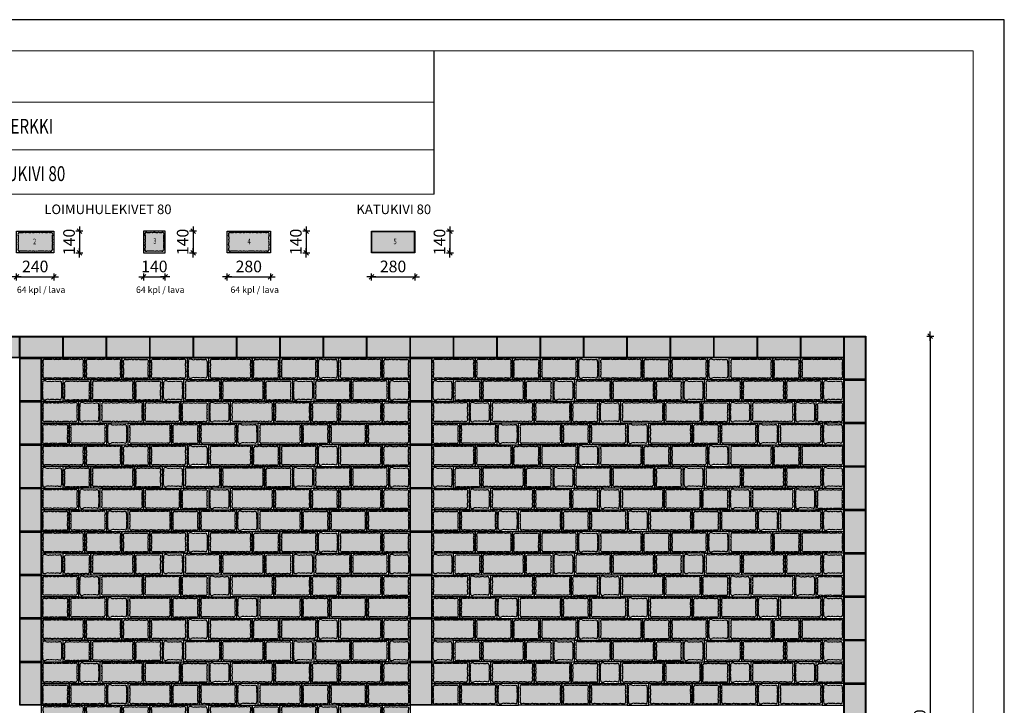
# Model space of a CAD drawing. Units: millimetres. Extents: x 6610 to 49534, y -2375 to 19816.
# Drawn here: x 43179 to 49534, y 6477 to 10898 of the extents above; entities that cross this region are included whole.
import ezdxf

# ---------------------------------------------------------------- set-up
doc = ezdxf.new("R2010")
doc.units = ezdxf.units.MM
for name, color, linetype in [('LAKKA', 1, 'Continuous'), ('Lakka Silikonihartsipinnoite', 7, 'Continuous'), ('R0N010LE', 7, 'Continuous'), ('R0N020TY', 7, 'Continuous')]:
    doc.layers.add(name, color=color, linetype=linetype)
doc.styles.add('ROMAN', font='ROMAN')
doc.styles.add('S', font='istorak', dxfattribs={"width": 0.8})
doc.styles.get("Standard").update_dxf_attribs({"font": 'arial.ttf'})
doc.dimstyles.new('Copy of RAK0', dxfattribs={"dimscale": 30, "dimtxt": 2.5, "dimasz": 0.05, "dimexe": 0, "dimexo": 0, "dimgap": 1, "dimtad": 1, "dimdec": 0, "dimzin": 0, "dimdsep": 46, "dimtxsty": 'S', "dimblk": 'R8MITTA', "dimcen": 2.5, "dimse1": 1, "dimse2": 1, "dimclrt": 256, "dimadec": 0, "dimazin": 0, "dimtp": 6, "dimtm": 6, "dimtfac": 1, "dimtdec": 0, "dimtix": 1, "dimtmove": 0, "dimatfit": 3, "dimldrblk": 'R8MITTA', "dimfxl": 1, "dimtolj": 1, "dimtzin": 0, "dimarcsym": 0})

# ---------------------------------------------------------------- blocks, each defined once
blk = doc.blocks.new('A$C1CF357A4')
blk.add_hatch(color=255).paths.add_polyline_path([(3, 3), (137, 3), (137, 277), (3, 277)])
for points in [[(0, 280), (140, 280), (140, 0), (0, 0)], [(3, 277), (137, 277), (137, 3), (3, 3)]]:
    blk.add_lwpolyline(points, close=True)
blk = doc.blocks.new('A$C1C375A49')
blk.add_hatch(color=255).paths.add_polyline_path([(-277, -3), (-277, -137), (-3, -137), (-3, -3)])
for points in [[(0, 0), (0, -140), (-280, -140), (-280, 0)], [(-3, -3), (-3, -137), (-277, -137), (-277, -3)]]:
    blk.add_lwpolyline(points, close=True)
blk = doc.blocks.new('R8MITTA', base_point=(3180, 3140))
for p, q in [((3160, 3140), (3200, 3140)), ((3170, 3130), (3190, 3150)), ((3180, 3155), (3180, 3125))]:
    blk.add_line(p, q)
blk = doc.blocks.new('*D122')
at = {"color": 0, "lineweight": -2}
blk.add_line((49056, 8855.1), (49056, 3818.1), dxfattribs=at)
at = {"layer": 'Defpoints', "color": 0}
for p in [(48639.3, 8856.6), (48639.3, 3816.6), (49056, 3816.6)]:
    blk.add_point(p, dxfattribs=at)
at = {"color": 0, "lineweight": -2, "xscale": 1.5, "yscale": 1.5, "zscale": 1.5}
for p, rotation in [((49056, 8856.6), 90), ((49056, 3816.6), 270)]:
    blk.add_blockref('R8MITTA', p, dxfattribs=dict(at, rotation=rotation))
at = {"insert": (48988.5, 6336.6), "char_height": 75, "attachment_point": 5, "rotation": 90, "style": 'S'}
blk.add_mtext('\\A1;5040', dxfattribs=at)
blk = doc.blocks.new('2')
blk.add_hatch(color=253).paths.add_polyline_path([(8693.1, 9318.8, -0.250873), (8679.2, 9317.9, -0.203192), (8658.3, 9318.1, -0.236914), (8634, 9318.9, -0.119868), (8609.5, 9317.1, -0.050002), (8582.2, 9316.6, 0.35029), (8569.6, 9309.6, 0.092478), (8570.5, 9295.6, -0.242799), (8571.3, 9271.8, -0.203192), (8571.5, 9251, -0.250873), (8570.6, 9237.1, -0.167123), (8572, 9214.3, -0.024947), (8569.6, 9202.3, 0.35029), (8582.2, 9195.2, -0.050002), (8609.5, 9194.7, -0.119868), (8634, 9193, -0.236914), (8658.3, 9193.8, -0.203192), (8679.2, 9193.9, -0.250873), (8693.1, 9193.1, -0.140525), (8717.7, 9194.7, -0.119868), (8742.2, 9193, -0.236914), (8766.5, 9193.8, -0.129227), (8778.3, 9195.2, 0.339468), (8790.7, 9201.9, -0.215401), (8792.3, 9206.2, -0.037168), (8790.9, 9214.3, -0.167123), (8792.2, 9237.1, -0.250873), (8791.4, 9251, -0.203192), (8791.5, 9271.8, -0.242799), (8792.3, 9295.6, 0.092478), (8793.2, 9309.6, 0.373543), (8778.3, 9316.6, -0.060592), (8766.5, 9318.1, -0.236914), (8742.2, 9318.9, -0.119868), (8717.7, 9317.1, -0.140525)])
blk.add_lwpolyline([(8800.6, 9325.2), (8800.6, 9185.2), (8560.6, 9185.2), (8560.6, 9325.2)], close=True)
at = {"layer": 'Lakka Silikonihartsipinnoite', "lineweight": 25}
for centre, radius, start, end in [((8607.4, 9304.9), 38, 173.03722, 194.1716), ((8580.4, 9305.2), 11.6, 80.78137, 158.0008), ((8547.9, 9283), 25.9, 334.57368, 29.16268), ((8593.5, 9452.9), 136.7, 265.28168, 276.7317), ((8618.2, 9368.5), 52.1, 260.38452, 287.72574), ((8647, 9342.7), 27.1, 241.51418, 294.82793), ((8669, 9342.6), 26.7, 246.5334, 292.47616), ((8685.3, 9331.3), 14.8, 245.43777, 301.77105), ((8708.3, 9360.8), 44.6, 250.12968, 282.12618), ((8726.4, 9368.5), 52.1, 260.38452, 287.72574), ((8755.1, 9342.7), 27.1, 241.51418, 294.82793), ((8778.3, 9365.8), 49.1, 256.0722, 269.94182), ((8781.7, 9304.5), 12.6, 23.62664, 105.55791), ((8815, 9283), 25.9, 150.83732, 205.42632), ((8755.4, 9304.9), 38, 345.8284, 6.96278), ((8558, 9244.8), 14.8, 328.22895, 24.56223), ((8538.2, 9223.7), 35.1, 344.48938, 22.44049), ((8546.8, 9261.2), 26.7, 337.52384, 23.4666), ((8816, 9261.2), 26.7, 156.5334, 202.47616), ((8824.7, 9223.7), 35.1, 157.55951, 195.51062), ((8804.8, 9244.8), 14.8, 155.43777, 211.77105), ((8450.6, 9231.7), 122.6, 346.12918, 351.84547), ((8580.4, 9206.6), 11.6, 201.9992, 279.21863), ((8593.5, 9059), 136.7, 83.2683, 94.71832), ((8618.2, 9143.4), 52.1, 72.27426, 99.61548), ((8647, 9169.2), 27.1, 65.17207, 118.48582), ((8669, 9169.2), 26.7, 67.52384, 113.4666), ((8685.3, 9180.5), 14.8, 58.22895, 114.56223), ((8708.3, 9151.1), 44.6, 77.87382, 109.87032), ((8726.4, 9143.4), 52.1, 72.27426, 99.61548), ((8755.1, 9169.2), 27.1, 65.17207, 118.48582), ((8775.1, 9172.1), 23.3, 82.26632, 111.71966), ((8780.1, 9206.6), 11.6, 260.78137, 335.78426), ((8796.3, 9202.2), 5.63, 135.0472, 183.67048), ((8845.8, 9220), 55.3, 185.97905, 194.49332)]:
    blk.add_arc(centre, radius, start, end, dxfattribs=at)
blk = doc.blocks.new('3')
blk.add_hatch(color=253).paths.add_polyline_path([(9080.1, 9193, -0.236914), (9104.4, 9193.8, -0.14526), (9124.4, 9195.2, 0.339468), (9136.8, 9201.9, -0.215401), (9138.4, 9206.2, -0.037168), (9137, 9214.3, -0.167123), (9138.3, 9237.1, -0.250873), (9137.5, 9251, -0.203192), (9137.6, 9271.8, -0.242799), (9138.4, 9295.6, 0.092478), (9139.3, 9309.6, 0.342487), (9125.7, 9316.9, -0.154037), (9104.4, 9318.1, -0.236914), (9080.1, 9318.9, -0.119868), (9055.5, 9317.1, -0.050002), (9028.2, 9316.6, 0.35029), (9015.7, 9309.6, 0.092478), (9016.6, 9295.6, -0.242799), (9017.3, 9271.8, -0.203192), (9017.5, 9251, -0.250873), (9016.6, 9237.1, -0.167123), (9018, 9214.3, -0.024947), (9015.7, 9202.3, 0.35029), (9028.2, 9195.2, -0.050002), (9055.5, 9194.7, -0.119868)])
blk.add_lwpolyline([(9006.6, 9325.2), (9006.6, 9185.2), (9146.6, 9185.2), (9146.6, 9325.2)], close=True)
at = {"layer": 'Lakka Silikonihartsipinnoite', "lineweight": 25}
for centre, radius, start, end in [((9053.4, 9304.9), 38, 173.03722, 194.1716), ((9026.4, 9305.2), 11.6, 80.78137, 158.0008), ((8993.9, 9283), 25.9, 334.57368, 29.16268), ((9039.5, 9452.9), 136.7, 265.28168, 276.7317), ((9064.2, 9368.5), 52.1, 260.38452, 287.72574), ((9093, 9342.7), 27.1, 241.51418, 294.82793), ((9116.9, 9351.4), 35.6, 249.41629, 284.44375), ((9127.8, 9304.5), 12.6, 23.62664, 105.55791), ((9161.1, 9283), 25.9, 150.83732, 205.42632), ((9101.5, 9304.9), 38, 345.8284, 6.96278), ((9004.1, 9244.8), 14.8, 328.22895, 24.56223), ((8984.2, 9223.7), 35.1, 344.48938, 22.44049), ((8992.8, 9261.2), 26.7, 337.52384, 23.4666), ((9162.2, 9261.2), 26.7, 156.5334, 202.47616), ((9170.8, 9223.7), 35.1, 157.55951, 195.51062), ((9150.9, 9244.8), 14.8, 155.43777, 211.77105), ((8896.7, 9231.7), 122.6, 346.12918, 351.84547), ((9026.4, 9206.6), 11.6, 201.9992, 279.21863), ((9039.5, 9059), 136.7, 83.2683, 94.71832), ((9064.2, 9143.4), 52.1, 72.27426, 99.61548), ((9093, 9169.2), 27.1, 65.17207, 118.48582), ((9116.8, 9160.7), 35.3, 77.5942, 110.65405), ((9126.2, 9206.6), 11.6, 260.78137, 335.78426), ((9142.4, 9202.2), 5.63, 135.0472, 183.67048), ((9191.9, 9220), 55.3, 185.97905, 194.49332)]:
    blk.add_arc(centre, radius, start, end, dxfattribs=at)
blk = doc.blocks.new('4')
blk.add_hatch(color=253).paths.add_polyline_path([(9544.3, 9193.1, -0.140525), (9568.8, 9194.7, -0.119868), (9593.4, 9193, -0.236914), (9617.7, 9193.8, -0.203192), (9638.5, 9193.9, -0.250873), (9652.5, 9193.1, -0.260748), (9668.8, 9195.2, 0.339468), (9681.2, 9201.9, -0.215401), (9682.9, 9206.2, -0.037168), (9681.4, 9214.3, -0.167123), (9682.8, 9237.1, -0.250873), (9681.9, 9251, -0.203192), (9682.1, 9271.8, -0.242799), (9682.9, 9295.6, 0.092478), (9683.7, 9309.6, 0.373543), (9668.8, 9316.6, -0.212091), (9652.5, 9318.8, -0.250873), (9638.5, 9317.9, -0.203192), (9617.7, 9318.1, -0.236914), (9593.4, 9318.9, -0.119868), (9568.8, 9317.1, -0.140525), (9544.3, 9318.8, -0.250873), (9530.4, 9317.9, -0.203192), (9509.5, 9318.1, -0.236914), (9485.2, 9318.9, -0.119868), (9460.7, 9317.1, -0.050002), (9433.4, 9316.6, 0.35029), (9420.8, 9309.6, 0.092478), (9421.7, 9295.6, -0.242799), (9422.5, 9271.8, -0.203192), (9422.7, 9251, -0.250873), (9421.8, 9237.1, -0.167123), (9423.2, 9214.3, -0.024947), (9420.8, 9202.3, 0.35029), (9433.4, 9195.2, -0.050002), (9460.7, 9194.7, -0.119868), (9485.2, 9193, -0.236914), (9509.5, 9193.8, -0.203192), (9530.4, 9193.9, -0.250873)])
blk.add_lwpolyline([(9691.8, 9325.2), (9691.8, 9185.2), (9411.8, 9185.2), (9411.8, 9325.2)], close=True)
at = {"layer": 'Lakka Silikonihartsipinnoite', "lineweight": 25}
for centre, radius, start, end in [((9458.6, 9304.9), 38, 173.03722, 194.1716), ((9431.5, 9305.2), 11.6, 80.78137, 158.0008), ((9399, 9283), 25.9, 334.57368, 29.16268), ((9444.6, 9452.9), 136.7, 265.28168, 276.7317), ((9469.4, 9368.5), 52.1, 260.38452, 287.72574), ((9498.1, 9342.7), 27.1, 241.51418, 294.82793), ((9520.1, 9342.6), 26.7, 246.5334, 292.47616), ((9536.5, 9331.3), 14.8, 245.43777, 301.77105), ((9559.5, 9360.8), 44.6, 250.12968, 282.12618), ((9577.5, 9368.5), 52.1, 260.38452, 287.72574), ((9606.3, 9342.7), 27.1, 241.51418, 294.82793), ((9628.3, 9342.6), 26.7, 246.5334, 292.47616), ((9644.7, 9331.3), 14.8, 245.43777, 301.77105), ((9663.1, 9336.1), 20.3, 238.5973, 286.49519), ((9672.2, 9304.5), 12.6, 23.62664, 105.55791), ((9705.5, 9283), 25.9, 150.83732, 205.42632), ((9646, 9304.9), 38, 345.8284, 6.96278), ((9409.2, 9244.8), 14.8, 328.22895, 24.56223), ((9389.3, 9223.7), 35.1, 344.48938, 22.44049), ((9398, 9261.2), 26.7, 337.52384, 23.4666), ((9706.6, 9261.2), 26.7, 156.5334, 202.47616), ((9715.2, 9223.7), 35.1, 157.55951, 195.51062), ((9695.3, 9244.8), 14.8, 155.43777, 211.77105), ((9301.8, 9231.7), 122.6, 346.12918, 351.84547), ((9431.5, 9206.6), 11.6, 201.9992, 279.21863), ((9444.6, 9059), 136.7, 83.2683, 94.71832), ((9469.4, 9143.4), 52.1, 72.27426, 99.61548), ((9498.1, 9169.2), 27.1, 65.17207, 118.48582), ((9520.1, 9169.2), 26.7, 67.52384, 113.4666), ((9536.5, 9180.5), 14.8, 58.22895, 114.56223), ((9559.5, 9151.1), 44.6, 77.87382, 109.87032), ((9577.5, 9143.4), 52.1, 72.27426, 99.61548), ((9606.3, 9169.2), 27.1, 65.17207, 118.48582), ((9628.3, 9169.2), 26.7, 67.52384, 113.4666), ((9644.7, 9180.5), 14.8, 58.22895, 114.56223), ((9662.6, 9179.5), 16.9, 68.22501, 126.68249), ((9670.7, 9206.6), 11.6, 260.78137, 335.78426), ((9686.8, 9202.2), 5.63, 135.0472, 183.67048), ((9736.4, 9220), 55.3, 185.97905, 194.49332)]:
    blk.add_arc(centre, radius, start, end, dxfattribs=at)
blk = doc.blocks.new('*D113')
at = {"color": 0, "lineweight": -2}
for p, q in [((43565.2, 9536), (43565.2, 9537.5)), ((43565.2, 9534.5), (43565.2, 9394.5)), ((43565.2, 9393), (43565.2, 9391.5))]:
    blk.add_line(p, q, dxfattribs=at)
at = {"layer": 'Defpoints', "color": 0}
for p in [(43399.4, 9534.5), (43399.4, 9394.5), (43565.2, 9394.5)]:
    blk.add_point(p, dxfattribs=at)
at = {"color": 0, "lineweight": -2, "xscale": 1.5, "yscale": 1.5, "zscale": 1.5}
for p, rotation in [((43565.2, 9534.5), 270), ((43565.2, 9394.5), 90)]:
    blk.add_blockref('R8MITTA', p, dxfattribs=dict(at, rotation=rotation))
at = {"insert": (43497.7, 9464.5), "char_height": 75, "attachment_point": 5, "rotation": 90, "style": 'S'}
blk.add_mtext('\\A1;140', dxfattribs=at)
blk = doc.blocks.new('*D114')
at = {"color": 0, "lineweight": -2}
for p, q in [((44298.7, 9536), (44298.7, 9537.5)), ((44298.7, 9534.5), (44298.7, 9394.5)), ((44298.7, 9393), (44298.7, 9391.5))]:
    blk.add_line(p, q, dxfattribs=at)
at = {"layer": 'Defpoints', "color": 0}
for p in [(44118.2, 9534.5), (44118.2, 9394.5), (44298.7, 9394.5)]:
    blk.add_point(p, dxfattribs=at)
at = {"color": 0, "lineweight": -2, "xscale": 1.5, "yscale": 1.5, "zscale": 1.5}
for p, rotation in [((44298.7, 9534.5), 270), ((44298.7, 9394.5), 90)]:
    blk.add_blockref('R8MITTA', p, dxfattribs=dict(at, rotation=rotation))
at = {"insert": (44231.2, 9464.5), "char_height": 75, "attachment_point": 5, "rotation": 90, "style": 'S'}
blk.add_mtext('\\A1;140', dxfattribs=at)
blk = doc.blocks.new('*D115')
at = {"color": 0, "lineweight": -2}
for p, q in [((45029.1, 9536), (45029.1, 9537.5)), ((45029.1, 9534.5), (45029.1, 9394.5)), ((45029.1, 9393), (45029.1, 9391.5))]:
    blk.add_line(p, q, dxfattribs=at)
at = {"layer": 'Defpoints', "color": 0}
for p in [(44797.8, 9534.5), (44797.8, 9394.5), (45029.1, 9394.5)]:
    blk.add_point(p, dxfattribs=at)
at = {"color": 0, "lineweight": -2, "xscale": 1.5, "yscale": 1.5, "zscale": 1.5}
for p, rotation in [((45029.1, 9534.5), 270), ((45029.1, 9394.5), 90)]:
    blk.add_blockref('R8MITTA', p, dxfattribs=dict(at, rotation=rotation))
at = {"insert": (44961.6, 9464.5), "char_height": 75, "attachment_point": 5, "rotation": 90, "style": 'S'}
blk.add_mtext('\\A1;140', dxfattribs=at)
blk = doc.blocks.new('*D116')
at = {"color": 0, "lineweight": -2}
blk.add_line((43160.9, 9238.9), (43397.9, 9238.9), dxfattribs=at)
at = {"layer": 'Defpoints', "color": 0}
for p in [(43159.4, 9325.4), (43399.4, 9325.4), (43399.4, 9238.9)]:
    blk.add_point(p, dxfattribs=at)
at = {"color": 0, "lineweight": -2, "xscale": 1.5, "yscale": 1.5, "zscale": 1.5, "rotation": 180}
blk.add_blockref('R8MITTA', (43159.4, 9238.9), dxfattribs=at)
at = {"color": 0, "lineweight": -2, "xscale": 1.5, "yscale": 1.5, "zscale": 1.5}
blk.add_blockref('R8MITTA', (43399.4, 9238.9), dxfattribs=at)
at = {"insert": (43279.4, 9306.4), "char_height": 75, "attachment_point": 5, "style": 'S'}
blk.add_mtext('\\A1;240', dxfattribs=at)
blk = doc.blocks.new('*D117')
at = {"color": 0, "lineweight": -2}
for p, q in [((43976.7, 9238.9), (43975.2, 9238.9)), ((43978.2, 9238.9), (44118.2, 9238.9)), ((44119.7, 9238.9), (44121.2, 9238.9))]:
    blk.add_line(p, q, dxfattribs=at)
at = {"layer": 'Defpoints', "color": 0}
for p in [(43978.2, 9325.4), (44118.2, 9325.4), (44118.2, 9238.9)]:
    blk.add_point(p, dxfattribs=at)
at = {"color": 0, "lineweight": -2, "xscale": 1.5, "yscale": 1.5, "zscale": 1.5}
blk.add_blockref('R8MITTA', (43978.2, 9238.9), dxfattribs=at)
at = {"color": 0, "lineweight": -2, "xscale": 1.5, "yscale": 1.5, "zscale": 1.5, "rotation": 180}
blk.add_blockref('R8MITTA', (44118.2, 9238.9), dxfattribs=at)
at = {"insert": (44048.2, 9306.4), "char_height": 75, "attachment_point": 5, "style": 'S'}
blk.add_mtext('\\A1;140', dxfattribs=at)
blk = doc.blocks.new('*D118')
at = {"color": 0, "lineweight": -2}
blk.add_line((44519.3, 9238.9), (44796.3, 9238.9), dxfattribs=at)
at = {"layer": 'Defpoints', "color": 0}
for p in [(44517.8, 9325.4), (44797.8, 9325.4), (44797.8, 9238.9)]:
    blk.add_point(p, dxfattribs=at)
at = {"color": 0, "lineweight": -2, "xscale": 1.5, "yscale": 1.5, "zscale": 1.5, "rotation": 180}
blk.add_blockref('R8MITTA', (44517.8, 9238.9), dxfattribs=at)
at = {"color": 0, "lineweight": -2, "xscale": 1.5, "yscale": 1.5, "zscale": 1.5}
blk.add_blockref('R8MITTA', (44797.8, 9238.9), dxfattribs=at)
at = {"insert": (44657.8, 9306.4), "char_height": 75, "attachment_point": 5, "style": 'S'}
blk.add_mtext('\\A1;280', dxfattribs=at)
blk = doc.blocks.new('*D125')
at = {"color": 0, "lineweight": -2}
for p, q in [((45956.2, 9536), (45956.2, 9537.5)), ((45956.2, 9534.5), (45956.2, 9394.5)), ((45956.2, 9393), (45956.2, 9391.5))]:
    blk.add_line(p, q, dxfattribs=at)
at = {"layer": 'Defpoints', "color": 0}
for p in [(45728.9, 9534.5), (45728.9, 9394.5), (45956.2, 9394.5)]:
    blk.add_point(p, dxfattribs=at)
at = {"color": 0, "lineweight": -2, "xscale": 1.5, "yscale": 1.5, "zscale": 1.5}
for p, rotation in [((45956.2, 9534.5), 270), ((45956.2, 9394.5), 90)]:
    blk.add_blockref('R8MITTA', p, dxfattribs=dict(at, rotation=rotation))
at = {"insert": (45888.7, 9464.5), "char_height": 75, "attachment_point": 5, "rotation": 90, "style": 'S'}
blk.add_mtext('\\A1;140', dxfattribs=at)
blk = doc.blocks.new('*D126')
at = {"color": 0, "lineweight": -2}
blk.add_line((45450.4, 9238.9), (45727.4, 9238.9), dxfattribs=at)
at = {"layer": 'Defpoints', "color": 0}
for p in [(45448.9, 9394.5), (45728.9, 9394.5), (45728.9, 9238.9)]:
    blk.add_point(p, dxfattribs=at)
at = {"color": 0, "lineweight": -2, "xscale": 1.5, "yscale": 1.5, "zscale": 1.5, "rotation": 180}
blk.add_blockref('R8MITTA', (45448.9, 9238.9), dxfattribs=at)
at = {"color": 0, "lineweight": -2, "xscale": 1.5, "yscale": 1.5, "zscale": 1.5}
blk.add_blockref('R8MITTA', (45728.9, 9238.9), dxfattribs=at)
at = {"insert": (45588.9, 9306.4), "char_height": 75, "attachment_point": 5, "style": 'S'}
blk.add_mtext('\\A1;280', dxfattribs=at)
blk = doc.blocks.new('11')
blk.add_hatch(color=253).paths.add_polyline_path([(13573.9, 10770.8, -0.236914), (13573.1, 10746.5, -0.119868), (13574.8, 10722, -0.050002), (13575.3, 10694.7, 0.35029), (13582.4, 10682.1, 0.0986), (13595.8, 10683, -0.236914), (13620.1, 10683.8, -0.203192), (13641, 10684, -0.250873), (13654.9, 10683.1, -0.167123), (13677.7, 10684.5, -0.024947), (13689.7, 10682.1, 0.35029), (13696.8, 10694.7, -0.050002), (13697.2, 10722, -0.119868), (13699, 10746.5, -0.236914), (13698.2, 10770.8, -0.203192), (13698, 10791.7, -0.250873), (13698.9, 10805.6, -0.121287), (13696.8, 10830.5, 0.336259), (13690.1, 10842.7, -0.215401), (13685.8, 10844.4, -0.037168), (13677.7, 10842.9, -0.167123), (13654.9, 10844.3, -0.250873), (13641, 10843.4, -0.203192), (13620.1, 10843.6, -0.236914), (13595.8, 10844.4, 0.0986), (13582.4, 10845.2, 0.373543), (13575.3, 10830.3, -0.120641), (13573.2, 10805.6, -0.250873), (13574.1, 10791.7, -0.203192)])
blk.add_lwpolyline([(13566.8, 10853.1), (13706.8, 10853.1), (13706.8, 10673.1), (13566.8, 10673.1)], close=True)
at = {"layer": 'Lakka Silikonihartsipinnoite', "lineweight": 25}
for centre, radius, start, end in [((13523.7, 10822.3), 52.2, 341.29972, 8.81558), ((13560.6, 10797.8), 14.8, 335.43777, 31.77105), ((13587.4, 10833.7), 12.6, 113.62664, 195.55791), ((13586.9, 10811.1), 34.4, 74.99642, 97.52114), ((13608.7, 10868.2), 27.1, 241.51418, 294.82793), ((13630.8, 10868.1), 26.7, 246.5334, 292.47616), ((13647.1, 10856.9), 14.8, 245.43777, 301.77105), ((13668.3, 10876.7), 35.1, 247.55951, 285.51062), ((13671.9, 10897.9), 55.3, 275.97905, 284.49332), ((13689.7, 10848.4), 5.63, 225.0472, 273.67048), ((13685.3, 10832.2), 11.6, 350.78137, 65.78426), ((13748.4, 10822.3), 52.2, 171.18442, 198.70028), ((13711.5, 10797.8), 14.8, 148.22895, 204.56223), ((13549.3, 10759.4), 27.1, 331.51418, 24.82793), ((13523.5, 10730.7), 52.1, 350.38452, 17.72574), ((13549.4, 10781.4), 26.7, 336.5334, 22.47616), ((13722.8, 10759.4), 27.1, 155.17207, 208.48582), ((13722.7, 10781.4), 26.7, 157.52384, 203.4666), ((13748.6, 10730.7), 52.1, 162.27426, 189.61548), ((13439.1, 10705.9), 136.7, 355.28168, 6.7317), ((13586.7, 10692.8), 11.6, 170.78137, 248.0008), ((13586.9, 10716.2), 34.4, 262.47886, 285.00358), ((13608.7, 10659.2), 27.1, 65.17207, 118.48582), ((13630.8, 10659.3), 26.7, 67.52384, 113.4666), ((13647.1, 10670.5), 14.8, 58.22895, 114.56223), ((13668.3, 10650.6), 35.1, 74.48938, 112.44049), ((13660.3, 10563.1), 122.6, 76.12918, 81.84547), ((13685.3, 10692.8), 11.6, 291.9992, 9.21863), ((13833, 10705.9), 136.7, 173.2683, 184.71832)]:
    blk.add_arc(centre, radius, start, end, dxfattribs=at)
blk = doc.blocks.new('22')
blk.add_hatch(color=253).paths.add_polyline_path([(14083.4, 10494.2, -0.119868), (14081.6, 10518.8, -0.050002), (14081.1, 10546, 0.35029), (14074.1, 10558.6, 0.092478), (14060.1, 10557.7, -0.242799), (14036.4, 10556.9, -0.203192), (14015.5, 10556.8, -0.250873), (14001.6, 10557.6, -0.167123), (13978.8, 10556.3, -0.024947), (13966.8, 10558.6, 0.35029), (13959.7, 10546, -0.050002), (13959.2, 10518.8, -0.119868), (13957.5, 10494.2, -0.236914), (13958.3, 10469.9, -0.203192), (13958.4, 10449, -0.250873), (13957.6, 10435.1, -0.140525), (13959.2, 10410.6, -0.119868), (13957.5, 10386, -0.236914), (13958.3, 10361.7, -0.129227), (13959.7, 10350, 0.339468), (13966.4, 10337.6, -0.215401), (13970.7, 10335.9, -0.037168), (13978.8, 10337.4, -0.167123), (14001.6, 10336, -0.250873), (14015.5, 10336.9, -0.203192), (14036.4, 10336.7, -0.236914), (14060.6, 10335.9, 0.0986), (14074.1, 10335.1, 0.373543), (14081.1, 10350, -0.060592), (14082.6, 10361.7, -0.236914), (14083.4, 10386, -0.119868), (14081.6, 10410.6, -0.140525), (14083.3, 10435.1, -0.250873), (14082.4, 10449, -0.203192), (14082.6, 10469.9, -0.236914)])
blk.add_lwpolyline([(14089.7, 10327.6), (13949.7, 10327.6), (13949.7, 10567.6), (14089.7, 10567.6)], close=True)
at = {"layer": 'Lakka Silikonihartsipinnoite', "lineweight": 25}
for centre, radius, start, end in [((13971.1, 10547.9), 11.6, 111.9992, 189.21863), ((13996.2, 10677.6), 122.6, 256.12918, 261.84547), ((13988.2, 10590.1), 35.1, 254.48938, 292.44049), ((14009.4, 10570.2), 14.8, 238.22895, 294.56223), ((14025.7, 10581.5), 26.7, 247.52384, 293.4666), ((14047.5, 10580.4), 25.9, 244.57368, 299.16268), ((14069.5, 10520.8), 38, 83.03722, 104.1716), ((14069.7, 10547.9), 11.6, 350.78137, 68.0008), ((13907.9, 10510.1), 52.1, 342.27426, 9.61548), ((13933.7, 10481.3), 27.1, 335.17207, 28.48582), ((13823.5, 10534.8), 136.7, 353.2683, 4.71832), ((14107.2, 10481.3), 27.1, 151.51418, 204.82793), ((14217.4, 10534.8), 136.7, 175.28168, 186.7317), ((14133, 10510.1), 52.1, 170.38452, 197.72574), ((13945, 10442.9), 14.8, 328.22895, 24.56223), ((13915.6, 10419.9), 44.6, 347.87382, 19.87032), ((13933.8, 10459.3), 26.7, 337.52384, 23.4666), ((14107.1, 10459.3), 26.7, 156.5334, 202.47616), ((14125.3, 10419.9), 44.6, 160.12968, 192.12618), ((14095.8, 10442.9), 14.8, 155.43777, 211.77105), ((13907.9, 10401.9), 52.1, 342.27426, 9.61548), ((13933.7, 10373.1), 27.1, 335.17207, 28.48582), ((13936.6, 10353.1), 23.3, 352.26632, 21.71966), ((14107.2, 10373.1), 27.1, 151.51418, 204.82793), ((14133, 10401.9), 52.1, 170.38452, 197.72574), ((14130.3, 10349.9), 49.1, 166.0722, 179.94182), ((13971.1, 10348.1), 11.6, 170.78137, 245.78426), ((13966.7, 10331.9), 5.63, 45.0472, 93.67048), ((13984.5, 10282.4), 55.3, 95.97905, 104.49332), ((13988.2, 10303.6), 35.1, 67.55951, 105.51062), ((14009.4, 10323.4), 14.8, 65.43777, 121.77105), ((14025.7, 10312.2), 26.7, 66.5334, 112.47616), ((14047.7, 10312.1), 27.1, 61.51418, 114.82793), ((14069.6, 10369.2), 34.4, 254.99642, 277.52114), ((14069, 10346.6), 12.6, 293.62664, 15.55791)]:
    blk.add_arc(centre, radius, start, end, dxfattribs=at)
blk = doc.blocks.new('44')
blk.add_hatch(color=253).paths.add_polyline_path([(14858, 10473.8, -0.236914), (14858.8, 10498.1, -0.119868), (14857, 10522.7, -0.050002), (14856.5, 10550, 0.35029), (14849.5, 10562.5, 0.092478), (14835.5, 10561.7, -0.242799), (14811.8, 10560.9, -0.203192), (14790.9, 10560.7, -0.250873), (14777, 10561.6, -0.167123), (14754.2, 10560.2, -0.024947), (14742.2, 10562.5, 0.35029), (14735.1, 10550, -0.050002), (14734.6, 10522.7, -0.119868), (14732.9, 10498.1, -0.236914), (14733.7, 10473.8, -0.203192), (14733.9, 10453, -0.250873), (14733, 10439.1, -0.140525), (14734.6, 10414.5, -0.119868), (14732.9, 10390, -0.236914), (14733.7, 10365.7, -0.203192), (14733.9, 10344.8, -0.250873), (14733, 10330.9, -0.260748), (14735.1, 10314.5, 0.339468), (14741.8, 10302.1, -0.215401), (14746.1, 10300.5, -0.037168), (14754.2, 10301.9, -0.167123), (14777, 10300.6, -0.250873), (14790.9, 10301.4, -0.203192), (14811.8, 10301.3, -0.236914), (14836.1, 10300.5, 0.0986), (14849.5, 10299.6, 0.373543), (14856.5, 10314.5, -0.212091), (14858.7, 10330.9, -0.250873), (14857.8, 10344.8, -0.203192), (14858, 10365.7, -0.236914), (14858.8, 10390, -0.119868), (14857, 10414.5, -0.140525), (14858.7, 10439.1, -0.250873), (14857.8, 10453, -0.203192)])
blk.add_lwpolyline([(14865.1, 10291.6), (14725.1, 10291.6), (14725.1, 10571.6), (14865.1, 10571.6)], close=True)
at = {"layer": 'Lakka Silikonihartsipinnoite', "lineweight": 25}
for centre, radius, start, end in [((14598.9, 10538.7), 136.7, 353.2683, 4.71832), ((14746.5, 10551.8), 11.6, 111.9992, 189.21863), ((14771.6, 10681.5), 122.6, 256.12918, 261.84547), ((14763.6, 10594), 35.1, 254.48938, 292.44049), ((14784.8, 10574.1), 14.8, 238.22895, 294.56223), ((14801.1, 10585.4), 26.7, 247.52384, 293.4666), ((14822.9, 10584.3), 25.9, 244.57368, 299.16268), ((14844.9, 10524.8), 38, 83.03722, 104.1716), ((14845.1, 10551.8), 11.6, 350.78137, 68.0008), ((14992.8, 10538.7), 136.7, 175.28168, 186.7317), ((14683.3, 10514), 52.1, 342.27426, 9.61548), ((14709.1, 10485.2), 27.1, 335.17207, 28.48582), ((14882.6, 10485.2), 27.1, 151.51418, 204.82793), ((14908.4, 10514), 52.1, 170.38452, 197.72574), ((14720.4, 10446.8), 14.8, 328.22895, 24.56223), ((14691, 10423.9), 44.6, 347.87382, 19.87032), ((14709.2, 10463.2), 26.7, 337.52384, 23.4666), ((14882.5, 10463.2), 26.7, 156.5334, 202.47616), ((14900.7, 10423.9), 44.6, 160.12968, 192.12618), ((14871.3, 10446.8), 14.8, 155.43777, 211.77105), ((14683.3, 10405.8), 52.1, 342.27426, 9.61548), ((14709.1, 10377), 27.1, 335.17207, 28.48582), ((14709.2, 10355), 26.7, 337.52384, 23.4666), ((14882.6, 10377), 27.1, 151.51418, 204.82793), ((14882.5, 10355), 26.7, 156.5334, 202.47616), ((14908.4, 10405.8), 52.1, 170.38452, 197.72574), ((14720.4, 10338.7), 14.8, 328.22895, 24.56223), ((14719.4, 10320.8), 16.9, 338.22501, 36.68249), ((14746.5, 10312.7), 11.6, 170.78137, 245.78426), ((14742.1, 10296.5), 5.63, 45.0472, 93.67048), ((14760, 10247), 55.3, 95.97905, 104.49332), ((14763.6, 10268.1), 35.1, 67.55951, 105.51062), ((14784.8, 10288), 14.8, 65.43777, 121.77105), ((14801.1, 10276.8), 26.7, 66.5334, 112.47616), ((14823.1, 10276.7), 27.1, 61.51418, 114.82793), ((14845, 10333.7), 34.4, 254.99642, 277.52114), ((14844.4, 10311.1), 12.6, 293.62664, 15.55791), ((14876, 10320.3), 20.3, 148.5973, 196.49519), ((14871.3, 10338.7), 14.8, 155.43777, 211.77105)]:
    blk.add_arc(centre, radius, start, end, dxfattribs=at)

msp = doc.modelspace()

# ---------------------------------------------------------------- linework, layer by layer
msp.add_line((45854.1, 9773.6), (45854.1, 10697.6))
msp.add_lwpolyline([(45699.3, 3816.6), (43319.3, 3816.6), (43319.3, 8716.6), (45699.3, 8716.6)], close=True)
at = {"layer": 'LAKKA', "color": 0, "linetype": 'Continuous', "lineweight": 15}
for p, q in [((37854.1, 10697.6), (49334.1, 10697.6)), ((49334.1, 10697.6), (37854.1, 10697.6)), ((49334.1, 10697.6), (49334.1, 2697.6)), ((40402.1, 10365.6), (45854.1, 10365.6)), ((41675.3, 10057.6), (45854.1, 10057.6)), ((37854.1, 9773.6), (45585.3, 9773.6)), ((37854.1, 9773.6), (45585.3, 9773.6)), ((37854.1, 9773.6), (45854.1, 9773.6))]:
    msp.add_line(p, q, dxfattribs=at)
at = {"layer": 'R0N010LE'}
msp.add_lwpolyline([(49534.1, 10897.6), (37654.1, 10897.6), (37654.1, 2497.6), (49534.1, 2497.6)], close=True, dxfattribs=at)
at = {"layer": 'R0N020TY', "color": 0}
msp.add_lwpolyline([(37654.1, 2497.6), (49534.1, 2497.6), (49534.1, 10897.6), (37654.1, 10897.6)], close=True, dxfattribs=at)

# ---------------------------------------------------------------- block references
for name, p in [('2', (34598.8, 209.4)), ('3', (34971.6, 209.4)), ('4', (35106, 209.4)), ('A$C1C375A49', (45728.9, 9534.5)), ('A$C1C375A49', (43179.3, 8856.6)), ('A$C1C375A49', (43459.3, 8856.6)), ('A$C1C375A49', (43739.3, 8856.6)), ('A$C1C375A49', (44019.3, 8856.6)), ('A$C1C375A49', (44299.3, 8856.6)), ('A$C1C375A49', (44579.3, 8856.6)), ('A$C1C375A49', (44859.3, 8856.6)), ('A$C1C375A49', (45139.3, 8856.6)), ('A$C1C375A49', (45419.3, 8856.6)), ('A$C1C375A49', (45699.3, 8856.6)), ('A$C1C375A49', (45979.3, 8856.6)), ('A$C1C375A49', (46259.3, 8856.6)), ('A$C1C375A49', (46539.3, 8856.6)), ('A$C1C375A49', (46819.3, 8856.6)), ('A$C1C375A49', (47099.3, 8856.6)), ('A$C1C375A49', (47379.3, 8856.6)), ('A$C1C375A49', (47659.3, 8856.6)), ('A$C1C375A49', (47939.3, 8856.6)), ('A$C1C375A49', (48219.3, 8856.6)), ('A$C1C375A49', (48499.3, 8856.6)), ('A$C1CF357A4', (48499.3, 8576.6)), ('A$C1CF357A4', (43179.3, 8436.6)), ('A$C1CF357A4', (45699.3, 8436.6)), ('A$C1CF357A4', (48499.3, 8296.6)), ('A$C1CF357A4', (43179.3, 8156.6)), ('A$C1CF357A4', (45699.3, 8156.6)), ('A$C1CF357A4', (48499.3, 8016.6)), ('A$C1CF357A4', (43179.3, 7876.6)), ('A$C1CF357A4', (45699.3, 7876.6)), ('A$C1CF357A4', (48499.3, 7736.6)), ('A$C1CF357A4', (43179.3, 7596.6)), ('A$C1CF357A4', (45699.3, 7596.6)), ('A$C1CF357A4', (48499.3, 7456.6)), ('A$C1CF357A4', (43179.3, 7316.6)), ('A$C1CF357A4', (45699.3, 7316.6)), ('A$C1CF357A4', (48499.3, 7176.6)), ('A$C1CF357A4', (43179.3, 7036.6)), ('A$C1CF357A4', (45699.3, 7036.6)), ('A$C1CF357A4', (48499.3, 6896.6)), ('A$C1CF357A4', (43179.3, 6756.6)), ('A$C1CF357A4', (45699.3, 6756.6)), ('A$C1CF357A4', (48499.3, 6616.6)), ('A$C1CF357A4', (43179.3, 6476.6)), ('A$C1CF357A4', (45699.3, 6476.6)), ('A$C1CF357A4', (48499.3, 6336.6))]:
    msp.add_blockref(name, p)
at = {"rotation": 90}
for name, p in [('44', (53890.9, -6148.4)), ('22', (54166.9, -5373)), ('11', (54692.4, -4990.1)), ('22', (54586.9, -5373)), ('3', (53584.5, -430)), ('44', (54970.9, -6148.4)), ('11', (55532.4, -4990.1)), ('22', (55426.9, -5373)), ('3', (54424.5, -430)), ('44', (55810.9, -6148.4)), ('11', (56372.4, -4990.1)), ('44', (56410.9, -6148.4)), ('22', (56686.9, -5373)), ('11', (57212.4, -4990.1)), ('22', (57106.9, -5373)), ('3', (56104.5, -430)), ('44', (57490.9, -6148.4)), ('11', (58052.4, -4990.1)), ('11', (58052.4, -4990.1)), ('22', (57946.9, -5373)), ('22', (57946.9, -5373)), ('3', (56944.5, -430)), ('44', (58330.9, -6148.4)), ('11', (58892.4, -4990.1)), ('44', (58790.9, -6148.4)), ('3', (52644.5, -570)), ('11', (54312.4, -5130.1)), ('44', (54210.9, -6288.4)), ('11', (54772.4, -5130.1)), ('3', (53424.5, -570)), ('22', (54806.9, -5513)), ('44', (55050.9, -6288.4)), ('11', (55612.4, -5130.1)), ('3', (54264.5, -570)), ('22', (55646.9, -5513)), ('22', (55886.9, -5513)), ('3', (54884.5, -570)), ('3', (55164.5, -570)), ('11', (56832.4, -5130.1)), ('44', (56730.9, -6288.4)), ('11', (57292.4, -5130.1)), ('3', (55944.5, -570)), ('22', (57326.9, -5513)), ('44', (57570.9, -6288.4)), ('11', (58132.4, -5130.1)), ('11', (58132.4, -5130.1)), ('3', (56784.5, -570)), ('3', (56784.5, -570)), ('22', (58166.9, -5513)), ('44', (58410.9, -6288.4)), ('22', (58686.9, -5513)), ('3', (57684.5, -570)), ('22', (53886.9, -5653)), ('3', (52884.5, -710)), ('44', (54270.9, -6428.4)), ('22', (54546.9, -5653)), ('11', (55072.4, -5270.1)), ('3', (53724.5, -710)), ('44', (55110.9, -6428.4)), ('22', (55386.9, -5653)), ('11', (55912.4, -5270.1)), ('44', (55810.9, -6428.4)), ('11', (56372.4, -5270.1)), ('22', (56406.9, -5653)), ('3', (55404.5, -710)), ('44', (56790.9, -6428.4)), ('22', (57066.9, -5653)), ('11', (57592.4, -5270.1)), ('3', (56244.5, -710)), ('44', (57630.9, -6428.4)), ('22', (57906.9, -5653)), ('22', (57906.9, -5653)), ('11', (58432.4, -5270.1)), ('3', (57084.5, -710)), ('44', (58470.9, -6428.4)), ('3', (57504.5, -710)), ('11', (59172.4, -5270.1)), ('11', (54172.4, -5410.1)), ('22', (54066.9, -5793)), ('3', (53064.5, -850)), ('44', (54450.9, -6568.4)), ('11', (55012.4, -5410.1)), ('22', (54906.9, -5793)), ('3', (53904.5, -850)), ('44', (55290.9, -6568.4)), ('11', (55852.4, -5410.1)), ('22', (55746.9, -5793)), ('44', (55990.9, -6568.4)), ('11', (56692.4, -5410.1)), ('22', (56586.9, -5793)), ('3', (55584.5, -850)), ('44', (56970.9, -6568.4)), ('11', (57532.4, -5410.1)), ('22', (57426.9, -5793)), ('3', (56424.5, -850)), ('44', (57810.9, -6568.4)), ('11', (58372.4, -5410.1)), ('11', (58372.4, -5410.1)), ('22', (58266.9, -5793)), ('3', (57264.5, -850)), ('44', (58650.9, -6568.4)), ('3', (57684.5, -850)), ('44', (53890.9, -6708.4)), ('22', (54166.9, -5933)), ('11', (54692.4, -5550.1)), ('22', (54586.9, -5933)), ('3', (53584.5, -990)), ('44', (54970.9, -6708.4)), ('11', (55532.4, -5550.1)), ('22', (55426.9, -5933)), ('3', (54424.5, -990)), ('44', (55810.9, -6708.4)), ('11', (56372.4, -5550.1)), ('44', (56410.9, -6708.4)), ('22', (56686.9, -5933)), ('11', (57212.4, -5550.1)), ('22', (57106.9, -5933)), ('3', (56104.5, -990)), ('44', (57490.9, -6708.4)), ('11', (58052.4, -5550.1)), ('11', (58052.4, -5550.1)), ('22', (57946.9, -5933)), ('22', (57946.9, -5933)), ('3', (56944.5, -990)), ('44', (58330.9, -6708.4)), ('11', (58892.4, -5550.1)), ('44', (58790.9, -6708.4)), ('3', (52644.5, -1130)), ('11', (54312.4, -5690.1)), ('44', (54210.9, -6848.4)), ('11', (54772.4, -5690.1)), ('3', (53424.5, -1130)), ('22', (54806.9, -6073)), ('44', (55050.9, -6848.4)), ('11', (55612.4, -5690.1)), ('3', (54264.5, -1130)), ('22', (55646.9, -6073)), ('22', (55886.9, -6073)), ('3', (54884.5, -1130)), ('3', (55164.5, -1130)), ('11', (56832.4, -5690.1)), ('44', (56730.9, -6848.4)), ('11', (57292.4, -5690.1)), ('3', (55944.5, -1130)), ('22', (57326.9, -6073)), ('44', (57570.9, -6848.4)), ('11', (58132.4, -5690.1)), ('11', (58132.4, -5690.1)), ('3', (56784.5, -1130)), ('3', (56784.5, -1130)), ('22', (58166.9, -6073)), ('44', (58410.9, -6848.4)), ('22', (58686.9, -6073)), ('3', (57684.5, -1130)), ('22', (53886.9, -6213)), ('3', (52884.5, -1270)), ('44', (54270.9, -6988.4)), ('22', (54546.9, -6213)), ('11', (55072.4, -5830.1)), ('3', (53724.5, -1270)), ('44', (55110.9, -6988.4)), ('22', (55386.9, -6213)), ('11', (55912.4, -5830.1)), ('44', (55810.9, -6988.4)), ('11', (56372.4, -5830.1)), ('22', (56406.9, -6213)), ('3', (55404.5, -1270)), ('44', (56790.9, -6988.4)), ('22', (57066.9, -6213)), ('11', (57592.4, -5830.1)), ('3', (56244.5, -1270)), ('44', (57630.9, -6988.4)), ('22', (57906.9, -6213)), ('22', (57906.9, -6213)), ('11', (58432.4, -5830.1)), ('3', (57084.5, -1270)), ('44', (58470.9, -6988.4)), ('3', (57504.5, -1270)), ('11', (59172.4, -5830.1)), ('11', (54172.4, -5970.1)), ('22', (54066.9, -6353)), ('3', (53064.5, -1410)), ('44', (54450.9, -7128.4)), ('11', (55012.4, -5970.1)), ('22', (54906.9, -6353)), ('3', (53904.5, -1410)), ('44', (55290.9, -7128.4)), ('11', (55852.4, -5970.1)), ('22', (55746.9, -6353)), ('44', (55990.9, -7128.4)), ('11', (56692.4, -5970.1)), ('22', (56586.9, -6353)), ('3', (55584.5, -1410)), ('44', (56970.9, -7128.4)), ('11', (57532.4, -5970.1)), ('22', (57426.9, -6353)), ('3', (56424.5, -1410)), ('44', (57810.9, -7128.4)), ('11', (58372.4, -5970.1)), ('11', (58372.4, -5970.1)), ('22', (58266.9, -6353)), ('3', (57264.5, -1410)), ('44', (58650.9, -7128.4)), ('3', (57684.5, -1410)), ('44', (53890.9, -7268.4)), ('22', (54166.9, -6493)), ('11', (54692.4, -6110.1)), ('22', (54586.9, -6493)), ('3', (53584.5, -1550)), ('44', (54970.9, -7268.4)), ('11', (55532.4, -6110.1)), ('22', (55426.9, -6493)), ('3', (54424.5, -1550)), ('44', (55810.9, -7268.4)), ('11', (56372.4, -6110.1)), ('44', (56410.9, -7268.4)), ('22', (56686.9, -6493)), ('11', (57212.4, -6110.1)), ('22', (57106.9, -6493)), ('3', (56104.5, -1550)), ('44', (57490.9, -7268.4)), ('11', (58052.4, -6110.1)), ('11', (58052.4, -6110.1)), ('22', (57946.9, -6493)), ('22', (57946.9, -6493)), ('3', (56944.5, -1550)), ('44', (58330.9, -7268.4)), ('11', (58892.4, -6110.1)), ('44', (58790.9, -7268.4)), ('3', (52644.5, -1690)), ('11', (54312.4, -6250.1)), ('44', (54210.9, -7408.4)), ('11', (54772.4, -6250.1)), ('3', (53424.5, -1690)), ('22', (54806.9, -6633)), ('44', (55050.9, -7408.4)), ('11', (55612.4, -6250.1)), ('3', (54264.5, -1690)), ('22', (55646.9, -6633)), ('22', (55886.9, -6633)), ('3', (54884.5, -1690)), ('3', (55164.5, -1690)), ('11', (56832.4, -6250.1)), ('44', (56730.9, -7408.4)), ('11', (57292.4, -6250.1)), ('3', (55944.5, -1690)), ('22', (57326.9, -6633)), ('44', (57570.9, -7408.4)), ('11', (58132.4, -6250.1)), ('11', (58132.4, -6250.1)), ('3', (56784.5, -1690)), ('3', (56784.5, -1690)), ('22', (58166.9, -6633)), ('44', (58410.9, -7408.4)), ('22', (58686.9, -6633)), ('3', (57684.5, -1690)), ('22', (53886.9, -6773)), ('3', (52884.5, -1830)), ('44', (54270.9, -7548.4)), ('22', (54546.9, -6773)), ('11', (55072.4, -6390.1)), ('3', (53724.5, -1830)), ('44', (55110.9, -7548.4)), ('22', (55386.9, -6773)), ('11', (55912.4, -6390.1)), ('44', (55810.9, -7548.4)), ('11', (56372.4, -6390.1)), ('22', (56406.9, -6773)), ('3', (55404.5, -1830)), ('44', (56790.9, -7548.4)), ('22', (57066.9, -6773)), ('11', (57592.4, -6390.1)), ('3', (56244.5, -1830)), ('44', (57630.9, -7548.4)), ('22', (57906.9, -6773)), ('22', (57906.9, -6773)), ('11', (58432.4, -6390.1)), ('3', (57084.5, -1830)), ('44', (58470.9, -7548.4)), ('3', (57504.5, -1830)), ('11', (59172.4, -6390.1)), ('11', (54172.4, -6530.1)), ('22', (54066.9, -6913)), ('3', (53064.5, -1970)), ('44', (54450.9, -7688.4)), ('11', (55012.4, -6530.1)), ('22', (54906.9, -6913)), ('3', (53904.5, -1970)), ('44', (55290.9, -7688.4)), ('11', (55852.4, -6530.1)), ('22', (55746.9, -6913)), ('44', (55990.9, -7688.4)), ('11', (56692.4, -6530.1)), ('22', (56586.9, -6913)), ('3', (55584.5, -1970)), ('44', (56970.9, -7688.4)), ('11', (57532.4, -6530.1)), ('22', (57426.9, -6913)), ('3', (56424.5, -1970)), ('44', (57810.9, -7688.4)), ('11', (58372.4, -6530.1)), ('11', (58372.4, -6530.1)), ('22', (58266.9, -6913)), ('3', (57264.5, -1970)), ('44', (58650.9, -7688.4)), ('3', (57684.5, -1970)), ('44', (53890.9, -7828.4)), ('22', (54166.9, -7053)), ('11', (54692.4, -6670.1)), ('22', (54586.9, -7053)), ('3', (53584.5, -2110)), ('44', (54970.9, -7828.4)), ('11', (55532.4, -6670.1)), ('22', (55426.9, -7053)), ('3', (54424.5, -2110)), ('44', (55810.9, -7828.4)), ('11', (56372.4, -6670.1)), ('44', (56410.9, -7828.4)), ('22', (56686.9, -7053)), ('11', (57212.4, -6670.1)), ('22', (57106.9, -7053)), ('3', (56104.5, -2110)), ('44', (57490.9, -7828.4)), ('11', (58052.4, -6670.1)), ('11', (58052.4, -6670.1)), ('22', (57946.9, -7053)), ('22', (57946.9, -7053)), ('3', (56944.5, -2110)), ('44', (58330.9, -7828.4)), ('11', (58892.4, -6670.1)), ('44', (58790.9, -7828.4)), ('3', (52644.5, -2250)), ('11', (54312.4, -6810.1)), ('44', (54210.9, -7968.4)), ('11', (54772.4, -6810.1)), ('3', (53424.5, -2250)), ('22', (54806.9, -7193)), ('44', (55050.9, -7968.4)), ('11', (55612.4, -6810.1)), ('3', (54264.5, -2250)), ('22', (55646.9, -7193)), ('22', (55886.9, -7193)), ('3', (54884.5, -2250)), ('3', (55164.5, -2250)), ('11', (56832.4, -6810.1)), ('44', (56730.9, -7968.4)), ('11', (57292.4, -6810.1)), ('3', (55944.5, -2250)), ('22', (57326.9, -7193)), ('44', (57570.9, -7968.4)), ('11', (58132.4, -6810.1)), ('11', (58132.4, -6810.1)), ('3', (56784.5, -2250)), ('3', (56784.5, -2250)), ('22', (58166.9, -7193)), ('44', (58410.9, -7968.4)), ('22', (58686.9, -7193)), ('3', (57684.5, -2250)), ('22', (53886.9, -7333)), ('3', (52884.5, -2390)), ('44', (54270.9, -8108.4)), ('22', (54546.9, -7333)), ('11', (55072.4, -6950.1)), ('3', (53724.5, -2390)), ('44', (55110.9, -8108.4)), ('22', (55386.9, -7333)), ('11', (55912.4, -6950.1)), ('44', (55810.9, -8108.4)), ('11', (56372.4, -6950.1)), ('22', (56406.9, -7333)), ('3', (55404.5, -2390)), ('44', (56790.9, -8108.4)), ('22', (57066.9, -7333)), ('11', (57592.4, -6950.1)), ('3', (56244.5, -2390)), ('44', (57630.9, -8108.4)), ('22', (57906.9, -7333)), ('22', (57906.9, -7333)), ('11', (58432.4, -6950.1)), ('3', (57084.5, -2390)), ('44', (58470.9, -8108.4)), ('3', (57504.5, -2390)), ('11', (59172.4, -6950.1)), ('11', (54172.4, -7090.1)), ('22', (54066.9, -7473)), ('3', (53064.5, -2530)), ('44', (54450.9, -8248.4)), ('11', (55012.4, -7090.1)), ('22', (54906.9, -7473)), ('3', (53904.5, -2530)), ('44', (55290.9, -8248.4)), ('11', (55852.4, -7090.1)), ('22', (55746.9, -7473)), ('44', (55990.9, -8248.4)), ('11', (56692.4, -7090.1)), ('22', (56586.9, -7473)), ('3', (55584.5, -2530)), ('44', (56970.9, -8248.4)), ('11', (57532.4, -7090.1)), ('22', (57426.9, -7473)), ('3', (56424.5, -2530)), ('44', (57810.9, -8248.4)), ('11', (58372.4, -7090.1)), ('11', (58372.4, -7090.1)), ('22', (58266.9, -7473)), ('3', (57264.5, -2530)), ('44', (58650.9, -8248.4)), ('3', (57684.5, -2530)), ('44', (53890.9, -8388.4)), ('22', (54166.9, -7613)), ('11', (54692.4, -7230.1)), ('22', (54586.9, -7613)), ('3', (53584.5, -2670)), ('44', (54970.9, -8388.4)), ('11', (55532.4, -7230.1)), ('22', (55426.9, -7613)), ('3', (54424.5, -2670)), ('44', (55810.9, -8388.4)), ('11', (56372.4, -7230.1))]:
    msp.add_blockref(name, p, dxfattribs=at)

# ---------------------------------------------------------------- texts
at = {"lineweight": 25}
for s, height, p in [('LOIMUHULEKIVET 80', 61.875, (43338.2, 9644)), ('KATUKIVI 80', 61.875, (45352.3, 9644)), ('64 kpl / lava', 41.25, (43161.3, 9135.8)), ('64 kpl / lava', 41.25, (43930.1, 9135.8)), ('64 kpl / lava', 41.25, (44539.7, 9135.8))]:
    msp.add_text(s, height=height, dxfattribs=at).set_placement(p)
at = {"layer": 'LAKKA', "color": 7, "linetype": 'Continuous', "style": 'ROMAN', "width": 0.749998}
for s, p in [('AUTOPAIKAN LADONTA ESIMERKKI', (41800.6, 10162.1)), ('LOIMUHULEKIVET 80 JA KATUKIVI 80', (41800.6, 9856.9))]:
    msp.add_text(s, height=96, dxfattribs=at).set_placement(p)
at = {"layer": 'LAKKA', "color": 0, "style": 'ROMAN', "width": 0.749998}
for s, p in [('2', (43265.7, 9449.4)), ('3', (44041.8, 9452.3)), ('4', (44649.5, 9449.6)), ('5', (45591.9, 9449.6))]:
    msp.add_text(s, height=36.4, dxfattribs=at).set_placement(p)

# ---------------------------------------------------------------- dimensions: what is measured, and where the dimension line sits
for base, p1, p2, picture, middle in [((43565.2, 9394.5), (43399.4, 9534.5), (43399.4, 9394.5), '*D113', (43497.7, 9464.5)), ((44298.7, 9394.5), (44118.2, 9534.5), (44118.2, 9394.5), '*D114', (44231.2, 9464.5)), ((45029.1, 9394.5), (44797.8, 9534.5), (44797.8, 9394.5), '*D115', (44961.6, 9464.5)), ((45956.2, 9394.5), (45728.9, 9534.5), (45728.9, 9394.5), '*D125', (45888.7, 9464.5)), ((49056, 3816.6), (48639.3, 8856.6), (48639.3, 3816.6), '*D122', (48988.5, 6336.6))]:
    dim = msp.add_linear_dim(base=base, p1=p1, p2=p2, angle=90, dimstyle='Copy of RAK0')
    dim.commit()
    dim.dimension.update_dxf_attribs({"geometry": picture, "text_midpoint": middle})
for base, p1, p2, picture, middle in [((43399.4, 9238.9), (43159.4, 9325.4), (43399.4, 9325.4), '*D116', (43279.4, 9306.4)), ((44118.2, 9238.9), (43978.2, 9325.4), (44118.2, 9325.4), '*D117', (44048.2, 9306.4)), ((44797.8, 9238.9), (44517.8, 9325.4), (44797.8, 9325.4), '*D118', (44657.8, 9306.4)), ((45728.9, 9238.9), (45448.9, 9394.5), (45728.9, 9394.5), '*D126', (45588.9, 9306.4))]:
    dim = msp.add_linear_dim(base=base, p1=p1, p2=p2, dimstyle='Copy of RAK0')
    dim.commit()
    dim.dimension.update_dxf_attribs({"geometry": picture, "text_midpoint": middle})

doc.saveas('drawing.dxf')
